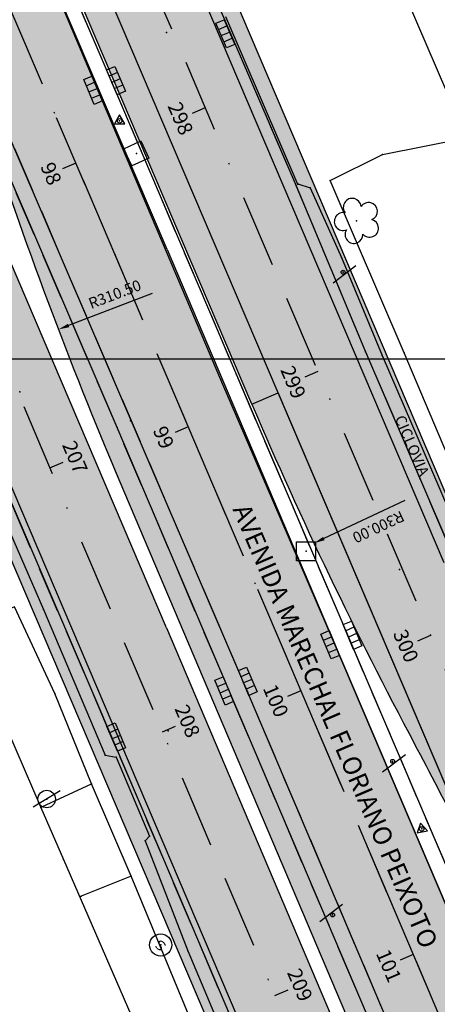
# Model space of a CAD drawing. Extents: x 675145 to 679346, y 7174598 to 7178367.
# Drawn here: x 678026 to 678055, y 7176355 to 7176424 of the extents above; entities that cross this region are included whole.
import ezdxf

# ---------------------------------------------------------------- set-up
doc = ezdxf.new("R2010")
doc.units = 0
doc.header["$LTSCALE"] = 0.2
doc.header["$MEASUREMENT"] = 0
for name, pattern in [('418-001-S00_$0$LIN0', [0]), ('418-024-G00_$0$BORDERX2', [88.9, 25.4, -12.7, 25.4, -12.7, 0, -12.7]), ('418-024-G00_$0$HIDDEN', [9.525, 6.35, -3.175]), ('418-025-HA00_$0$DASHDOT', [25.4, 12.7, -6.35, 0, -6.35]), ('418-032-K00_$0$BORDERX2', [88.9, 25.4, -12.7, 25.4, -12.7, 0, -12.7]), ('418-082-S00_$0$HIDDEN', [9.525, 6.35, -3.175]), ('418-082-S00_$0$LIN0', [0])]:
    doc.linetypes.add(name, pattern=pattern)
for name, color, linetype in [('418-001-S00_$0$CADASTRO', 251, 'Continuous'), ('418-001-S00_$0$EIXO', 251, 'Continuous'), ('418-001-S00_$0$S-ARVORE', 251, 'Continuous'), ('418-001-S00_$0$S-BR-HATCH', 251, 'Continuous'), ('418-001-S00_$0$S-CAIXA', 251, 'Continuous'), ('418-001-S00_$0$S-CALV', 251, 'Continuous'), ('418-001-S00_$0$S-CALÇADA', 251, 'Continuous'), ('418-001-S00_$0$S-ESTACAO', 251, 'Continuous'), ('418-001-S00_$0$S-GUIAREB', 251, 'Continuous'), ('418-001-S00_$0$S-MFIO', 251, 'Continuous'), ('418-001-S00_$0$S-MURO', 251, 'Continuous'), ('418-001-S00_$0$S-PLACA', 251, 'Continuous'), ('418-001-S00_$0$S-PONTOCOTA', 251, 'Continuous'), ('418-001-S00_$0$S-PORTG', 251, 'Continuous'), ('418-001-S00_$0$S-POSTE', 251, 'Continuous'), ('418-001-S00_$0$S-PV_ESG', 251, 'Continuous'), ('418-001-S00_$1$S-BLOBO_EXIST', 171, 'Continuous'), ('418-024-G00_$0$G-ALIN-EIXO1', 11, '418-024-G00_$0$BORDERX2'), ('418-024-G00_$0$G-BORDOS', 3, 'Continuous'), ('418-024-G00_$0$G-CICLOVIA', 2, 'Continuous'), ('418-024-G00_$0$G-COTAS', 24, 'Continuous'), ('418-024-G00_$0$G-FAIXA', 255, '418-024-G00_$0$HIDDEN'), ('418-024-G00_$0$G-MEIOFIO-IMPLAN', 180, 'Continuous'), ('418-024-G00_$0$G-TEXTOS', 2, 'Continuous'), ('418-025-HA00_$0$HA-PAVIMENTO', 253, '418-025-HA00_$0$DASHDOT'), ('418-032-K00_$0$G-ALIN_LOCACAO', 11, '418-032-K00_$0$BORDERX2'), ('418-032-K00_$0$G-ALIN_NEST', 137, 'Continuous'), ('418-059-S00_$0$malha-lin', 252, 'Continuous'), ('418-082-S00_$0$CADASTRO', 7, 'Continuous'), ('418-082-S00_$0$G-MEIOFIO-RETIRAR', 95, '418-082-S00_$0$HIDDEN'), ('418-082-S00_$0$S-ARVORE', 102, 'Continuous'), ('418-082-S00_$0$S-BLOBO_EXIST', 171, 'Continuous'), ('418-082-S00_$0$S-BR-HATCH', 254, 'Continuous'), ('418-082-S00_$0$S-CAIXA', 137, 'Continuous'), ('418-082-S00_$0$S-ESTACAO', 1, 'Continuous'), ('418-082-S00_$0$S-MFIO', 230, 'Continuous'), ('418-082-S00_$0$S-PLACA', 32, 'Continuous'), ('418-082-S00_$0$S-POSTE', 60, 'Continuous'), ('418-082-S00_$0$S-PV_ESG', 222, 'Continuous')]:
    doc.layers.add(name, color=color, linetype=linetype)
doc.styles.add('418-001-S00_$0$ROMANS', font='romans')
doc.styles.add('418-024-G00_$0$Standard', font='arial.ttf')
doc.styles.add('418-032-K00_$0$Standard', font='arial.ttf')
doc.styles.add('418-082-S00_$0$ROMANS', font='romans')
doc.dimstyles.new('418-024-G00_$0$1-500', dxfattribs={"dimtxt": 0.76, "dimasz": 0.76, "dimexe": 0.76, "dimexo": 0.76, "dimgap": 0.5, "dimtad": 1, "dimzin": 0, "dimdsep": 46, "dimtxsty": '418-024-G00_$0$Standard', "dimcen": 0.09, "dimclrd": 24, "dimclre": 24, "dimclrt": 2, "dimadec": 0, "dimazin": 0, "dimtfac": 1, "dimtofl": 0, "dimtmove": 0, "dimatfit": 3, "dimfxl": 0, "dimtolj": 1, "dimtzin": 0, "dimlwd": -1, "dimlwe": -1, "dimarcsym": 0})

# ---------------------------------------------------------------- blocks, each defined once
blk = doc.blocks.new('418-001-S00_$0$ESTACAO')
at = {"layer": '418-001-S00_$0$S-ESTACAO'}
blk.add_lwpolyline([(0.365, -0.211), (0, 0.421), (-0.365, -0.211)], close=True, dxfattribs=at)
blk.add_circle((0, 0), 0.158, dxfattribs=at)
blk = doc.blocks.new('418-001-S00_$1$BLOBO')
at = {"layer": '418-001-S00_$1$S-BLOBO_EXIST'}
for p, q in [((-0.46875, -0.625), (-0.46875, 0)), ((0, -0.625), (0, 0)), ((0.46875, -0.625), (0.46875, 0))]:
    blk.add_line(p, q, dxfattribs=at)
blk.add_lwpolyline([(-0.9375, 0), (0.9375, 0), (0.9375, -0.625), (-0.9375, -0.625)], close=True, dxfattribs=at)
blk = doc.blocks.new('418-001-S00_$0$ARV10')
at = {"layer": '418-001-S00_$0$S-ARVORE', "linetype": '418-001-S00_$0$LIN0'}
for centre, major_axis, start_param, end_param in [((-0.301, 0.938), (-0.439, 0.439), 4.007725, 7.749368), ((0.837, 0.648), (0.439, 0.438), 4.322867, 8.059223), ((-0.929, -0.057), (-0.439, 0.44), -1.02092, 2.720723), ((0.915, -0.525), (0.44, 0.44), 3.064448, 6.805592), ((-0.177, -0.96), (0.439, 0.439), 1.810817, 5.547172)]:
    blk.add_ellipse(centre, major_axis=major_axis, ratio=1, start_param=start_param, end_param=end_param, dxfattribs=at)
blk = doc.blocks.new('418-001-S00_$0$PL')
at = {"layer": '418-001-S00_$0$S-PLACA'}
blk.add_line((-0.697, -0.735), (0.893, 0.478), dxfattribs=at)
blk.add_circle((0, 0), 0.135, dxfattribs=at)
blk = doc.blocks.new('418-001-S00_$0$PLACA')
at = {"layer": '418-001-S00_$0$S-BR-HATCH'}
blk.add_blockref('418-001-S00_$0$PL', (0, 0), dxfattribs=at)
blk = doc.blocks.new('418-001-S00_$0$CX')
at = {"layer": '418-001-S00_$0$S-CAIXA'}
blk.add_lwpolyline([(0.65625, -0.65625), (-0.65625, -0.65625), (-0.65625, 0.65625), (0.65625, 0.65625), (0.65625, -0.65625)], dxfattribs=at)
blk = doc.blocks.new('418-001-S00_$0$PV-S')
at = {"layer": '418-001-S00_$0$S-PV_ESG', "color": 222}
blk.add_circle((0, 0), 0.774, dxfattribs=at)
at = {"layer": '418-001-S00_$0$S-PV_ESG', "color": 222, "style": '418-001-S00_$0$ROMANS', "width": 1.281}
blk.add_text('S', height=0.656, rotation=204.56819, dxfattribs=at).set_placement((0.21, 0.406))
blk = doc.blocks.new('418-001-S00_$0$POSTE')
at = {"layer": '418-001-S00_$0$S-POSTE'}
blk.add_line((936, 571), (-936, -571), dxfattribs=at)
blk.add_ellipse((0, 0), major_axis=(-431, 431), ratio=1, start_param=1.570796324696593, end_param=7.853981631876179, dxfattribs=at)
blk = doc.blocks.new('418-001-S00_$0$PONTO')
blk.add_point((0, 0))
blk = doc.blocks.new('418-001-S00_')
at = {"layer": '418-001-S00_$0$S-CALV'}
blk.add_lwpolyline([(678060.967, 7176428.264), (678053.121, 7176425.003), (678057.25, 7176415.455), (678065.078, 7176418.708)], dxfattribs=at)
at = {"layer": '418-001-S00_$0$S-CALÇADA'}
blk.add_line((678033.865, 7176363.938), (678031.108, 7176370.379), dxfattribs=at)
for points in [[(678066.415, 7176382.838), (678061.572, 7176383.253), (678058.037, 7176388.364), (678052.916, 7176400.428), (678047.748, 7176412.435), (678051.414, 7176414.242), (678057.149, 7176415.397)], [(678068.21, 7176382.686), (678066.415, 7176382.838), (678061.572, 7176383.253), (678058.037, 7176388.364), (678052.916, 7176400.428), (678047.748, 7176412.435), (678051.414, 7176414.242), (678057.149, 7176415.397)], [(678045.492, 7176412.192), (678046.371, 7176411.918), (678048.536, 7176407.059), (678051.394, 7176400.239), (678055.403, 7176390.921), (678057.956, 7176384.88), (678057.628, 7176383.807)], [(678045.492, 7176412.192), (678046.371, 7176411.918), (678048.536, 7176407.059), (678051.394, 7176400.239), (678055.403, 7176390.921), (678057.956, 7176384.88), (678057.628, 7176383.807)], [(678021.394, 7176399.099), (678020.905, 7176398.508), (678024.042, 7176391.077), (678024.598, 7176389.741), (678027.761, 7176382.512), (678032.056, 7176372.373), (678032.825, 7176372.236), (678035.139, 7176366.72), (678034.849, 7176366.401), (678037.817, 7176358.722), (678040.74, 7176351.824), (678045.006, 7176342.302), (678048.691, 7176333.358), (678049.435, 7176333.346)], [(678027.636, 7176368.754), (678031.108, 7176370.379), (678028.535, 7176376.669), (678025.73, 7176382.716), (678022.227, 7176381.227)], [(678027.636, 7176368.754), (678031.108, 7176370.379), (678028.535, 7176376.669), (678025.73, 7176382.716), (678022.227, 7176381.227)], [(678044.098, 7176330.613), (678047.209, 7176332.418), (678042.829, 7176342.563), (678037.987, 7176353.999), (678033.865, 7176363.938), (678030.372, 7176362.535)]]:
    blk.add_lwpolyline(points, dxfattribs=at)
at = {"layer": '418-001-S00_$0$S-GUIAREB'}
for points in [[(678040.452, 7176423.876), (678045.512, 7176412.125)], [(678040.314, 7176423.816), (678045.374, 7176412.066)]]:
    blk.add_lwpolyline(points, dxfattribs=at)
at = {"layer": '418-001-S00_$0$S-MFIO'}
for points in [[(677972.049, 7176568.462), (677979.504, 7176545.033), (677990.896, 7176516.955), (677997.919, 7176500.57), (678004.624, 7176484.757), (678012.482, 7176466.333), (678018.636, 7176451.892), (678025.539, 7176435.55), (678032.522, 7176419.277), (678041.211, 7176398.893), (678049.027, 7176380.605), (678061.582, 7176351.237)], [(678060.579, 7176350.823), (678048.04, 7176380.19), (678040.118, 7176398.544), (678031.499, 7176418.849), (678024.558, 7176435.152), (678017.591, 7176451.47), (678011.371, 7176466.033), (678003.586, 7176484.351), (677996.86, 7176500.161), (677989.87, 7176516.597), (677977.959, 7176544.659), (677968.757, 7176566.304)], [(677961.777, 7176564.601), (677966.472, 7176553.578), (677974.463, 7176534.818), (677983.443, 7176513.946), (677997.271, 7176481.607), (678004.289, 7176465.079), (678011.233, 7176448.741), (678018.278, 7176432.209), (678025.134, 7176416.046), (678041.719, 7176377.399), (678053.318, 7176350.116)], [(678052.225, 7176349.817), (678040.654, 7176376.964), (678032.884, 7176395.219), (678024.1, 7176415.652), (678017.193, 7176431.92), (678010.212, 7176448.315), (678003.171, 7176464.826), (677996.251, 7176481.199), (677987.623, 7176501.309), (677985.294, 7176502.08), (677980.691, 7176512.737), (677970.276, 7176532.83), (677963.844, 7176543.21), (677957.138, 7176551.187), (677950.773, 7176555.564), (677941.351, 7176558.903), (677935.961, 7176560.044), (677937.931, 7176561.249), (677944.901, 7176564.51)], [(678045.374, 7176412.066), (678050.22, 7176400.492), (678057.242, 7176384.139), (678058.817, 7176382.284)], [(678019.028, 7176402.668), (678020.954, 7176400.569), (678032.561, 7176373.472), (678044.028, 7176346.52), (678049.593, 7176333.464)]]:
    blk.add_lwpolyline(points, dxfattribs=at)
at = {"layer": '418-001-S00_$0$S-MURO'}
for points in [[(678019.399, 7176387.581), (678027.573, 7176368.719)], [(678029.15, 7176365.094), (678033.846, 7176354.279), (678042.217, 7176334.579), (678043.924, 7176330.587)]]:
    blk.add_lwpolyline(points, dxfattribs=at)
at = {"layer": '418-001-S00_$0$S-PORTG'}
blk.add_lwpolyline([(678027.573, 7176368.719), (678029.15, 7176365.094)], dxfattribs=at)
at = {"layer": '418-001-S00_$0$CADASTRO'}
for name, p, rotation in [('418-001-S00_$1$BLOBO', (678040.726, 7176422.781), 293.2466750032068), ('418-001-S00_$1$BLOBO', (678032.522, 7176419.277), 113.1740614262335), ('418-001-S00_$1$BLOBO', (678031.499, 7176418.849), 292.9487369497776), ('418-001-S00_$0$CX', (678034.235, 7176414.32), 294.9999999975739), ('418-001-S00_$1$BLOBO', (678049.027, 7176380.605), 113.090409588155), ('418-001-S00_$1$BLOBO', (678048.04, 7176380.19), 292.7424721435576), ('418-001-S00_$1$BLOBO', (678041.719, 7176377.399), 113.1752073418236), ('418-001-S00_$1$BLOBO', (678040.654, 7176376.964), 292.6823115750766), ('418-001-S00_$1$BLOBO', (678032.541, 7176373.503), 112.998736340946), ('418-001-S00_$0$ESTACAO', (678054.144, 7176367.223), 11.58446177089897), ('418-001-S00_$0$PLACA', (678047.926, 7176361.227), 179.9998479370013), ('418-001-S00_$0$PV-S', (678035.934, 7176359.137), 294.9999999975739)]:
    blk.add_blockref(name, p, dxfattribs=dict(at, rotation=rotation))
for name, p in [('418-001-S00_$0$ESTACAO', (678033.068, 7176416.589)), ('418-001-S00_$0$ESTACAO', (678033.068, 7176416.589)), ('418-001-S00_$0$ARV10', (678049.596, 7176409.63)), ('418-001-S00_$0$PLACA', (678048.659, 7176406.038)), ('418-001-S00_$0$PLACA', (678048.659, 7176406.038)), ('418-001-S00_$0$CX', (678046.075, 7176386.579)), ('418-001-S00_$0$CX', (678046.075, 7176386.579)), ('418-001-S00_$0$PLACA', (678052.114, 7176371.935)), ('418-001-S00_$0$PLACA', (678052.114, 7176371.935))]:
    blk.add_blockref(name, p, dxfattribs=at)
at = {"layer": '418-001-S00_$0$CADASTRO', "xscale": 0.001, "yscale": 0.001, "zscale": 0.001}
blk.add_blockref('418-001-S00_$0$POSTE', (678027.978, 7176369.308), dxfattribs=at)
blk.add_blockref('418-001-S00_$0$POSTE', (678027.978, 7176369.308), dxfattribs=at)
at = {"layer": '418-001-S00_$0$EIXO'}
for p in [(678036.335, 7176422.758), (678026.108, 7176397.706), (678052.59, 7176385.31), (678036.464, 7176374.062)]:
    blk.add_blockref('418-001-S00_$0$PONTO', p, dxfattribs=at)
at = {"layer": '418-001-S00_$0$S-PONTOCOTA'}
for p in [(678040.726, 7176422.781), (678032.522, 7176419.277), (678031.499, 7176418.849), (678033.068, 7176416.589), (678034.235, 7176414.32), (678051.414, 7176414.242), (678045.492, 7176412.192), (678047.748, 7176412.435), (678045.374, 7176412.066), (678046.371, 7176411.918), (678049.596, 7176409.63), (678048.536, 7176407.059), (678048.659, 7176406.038), (678050.22, 7176400.493), (678051.393, 7176400.239), (678052.916, 7176400.428), (678040.118, 7176398.544), (678041.211, 7176398.893), (678032.884, 7176395.219), (678033.829, 7176395.688), (678046.075, 7176386.579), (678027.761, 7176382.512), (678049.027, 7176380.605), (678048.04, 7176380.19), (678041.719, 7176377.399), (678028.536, 7176376.669), (678040.654, 7176376.964), (678032.541, 7176373.503), (678032.561, 7176373.472), (678032.056, 7176372.374), (678032.825, 7176372.236), (678052.114, 7176371.935), (678031.108, 7176370.379), (678027.978, 7176369.308), (678027.573, 7176368.719), (678027.636, 7176368.755), (678054.144, 7176367.223), (678034.849, 7176366.401), (678035.139, 7176366.72), (678029.15, 7176365.094), (678033.865, 7176363.938), (678030.372, 7176362.535), (678047.926, 7176361.227), (678035.934, 7176359.136), (678037.817, 7176358.722)]:
    blk.add_blockref('418-001-S00_$0$PONTO', p, dxfattribs=at)
blk = doc.blocks.new('418-059-S00_')
at = {"layer": '418-059-S00_$0$malha-lin'}
blk.add_line((677965.103, 7176400), (678103.349, 7176400), dxfattribs=at)
blk = doc.blocks.new('418-082-S00_$0$ESTACAO')
at = {"layer": '418-082-S00_$0$S-ESTACAO'}
blk.add_lwpolyline([(0.365, -0.211), (0, 0.421), (-0.365, -0.211)], close=True, dxfattribs=at)
blk.add_circle((0, 0), 0.158, dxfattribs=at)
blk = doc.blocks.new('418-082-S00_$0$BLOBO')
at = {"layer": '418-082-S00_$0$S-BLOBO_EXIST'}
for p, q in [((-0.46875, -0.625), (-0.46875, 0)), ((0, -0.625), (0, 0)), ((0.46875, -0.625), (0.46875, 0))]:
    blk.add_line(p, q, dxfattribs=at)
blk.add_lwpolyline([(-0.9375, 0), (0.9375, 0), (0.9375, -0.625), (-0.9375, -0.625)], close=True, dxfattribs=at)
blk = doc.blocks.new('418-082-S00_$0$ARV10')
at = {"layer": '418-082-S00_$0$S-ARVORE', "linetype": '418-082-S00_$0$LIN0'}
for centre, major_axis, start_param, end_param in [((-0.301, 0.938), (-0.439, 0.439), 4.007725, 7.749368), ((0.837, 0.648), (0.439, 0.438), 4.322867, 8.059223), ((-0.929, -0.057), (-0.439, 0.44), -1.02092, 2.720723), ((0.915, -0.525), (0.44, 0.44), 3.064448, 6.805592), ((-0.177, -0.96), (0.439, 0.439), 1.810817, 5.547172)]:
    blk.add_ellipse(centre, major_axis=major_axis, ratio=1, start_param=start_param, end_param=end_param, dxfattribs=at)
blk = doc.blocks.new('418-082-S00_$0$PL')
at = {"layer": '418-082-S00_$0$S-PLACA'}
blk.add_line((-0.697, -0.735), (0.893, 0.478), dxfattribs=at)
blk.add_circle((0, 0), 0.135, dxfattribs=at)
blk = doc.blocks.new('418-082-S00_$0$PLACA')
at = {"layer": '418-082-S00_$0$S-BR-HATCH'}
blk.add_blockref('418-082-S00_$0$PL', (0, 0), dxfattribs=at)
blk = doc.blocks.new('418-082-S00_$0$CX')
at = {"layer": '418-082-S00_$0$S-CAIXA'}
blk.add_lwpolyline([(0.65625, -0.65625), (-0.65625, -0.65625), (-0.65625, 0.65625), (0.65625, 0.65625), (0.65625, -0.65625)], dxfattribs=at)
blk = doc.blocks.new('418-082-S00_$0$PV-S')
at = {"layer": '418-082-S00_$0$S-PV_ESG', "color": 222}
blk.add_circle((0, 0), 0.774, dxfattribs=at)
at = {"layer": '418-082-S00_$0$S-PV_ESG', "color": 222, "style": '418-082-S00_$0$ROMANS', "width": 1.281}
blk.add_text('S', height=0.656, rotation=204.56819, dxfattribs=at).set_placement((0.21, 0.406))
blk = doc.blocks.new('418-082-S00_$0$POSTE')
at = {"layer": '418-082-S00_$0$S-POSTE'}
blk.add_line((936, 571), (-936, -571), dxfattribs=at)
blk.add_ellipse((0, 0), major_axis=(-431, 431), ratio=1, start_param=1.570796324696593, end_param=7.853981631876179, dxfattribs=at)
blk = doc.blocks.new('418-082-S00_')
at = {"layer": '418-082-S00_$0$G-MEIOFIO-RETIRAR', "ltscale": 2.5, "flags": 128}
for points in [[(677986.141, 7176578.512), (677983.637, 7176576.778), (677982.886, 7176575.861), (677981.823, 7176573.701), (677981.427, 7176572.037), (677981.402, 7176570.794), (677988.922, 7176544.654), (677999.056, 7176520.499), (678020.166, 7176471.109), (678021.702, 7176467.284), (678034.679, 7176436.938), (678039.97, 7176424.615), (678040.314, 7176423.817), (678045.374, 7176412.066), (678050.22, 7176400.493), (678057.242, 7176384.139), (678058.817, 7176382.284), (678060.221, 7176381.407), (678064.407, 7176380.72), (678068.21, 7176382.686), (678070.785, 7176383.564)], [(677990.896, 7176516.955), (677997.919, 7176500.57), (678004.624, 7176484.757), (678012.482, 7176466.333), (678025.539, 7176435.55), (678032.522, 7176419.277), (678041.211, 7176398.893), (678049.027, 7176380.605), (678061.582, 7176351.237), (678072.416, 7176325.738), (678082.791, 7176301.561), (678092.128, 7176279.818), (678099.475, 7176262.427), (678101.861, 7176261.884), (678107.791, 7176248.537), (678112.578, 7176237.976), (678121.573, 7176218.128), (678132.245, 7176193.854), (678134.455, 7176186.706), (678135.865, 7176181.137), (678135.34, 7176180.833), (678128.631, 7176191.588), (678117.952, 7176216.394), (678104.774, 7176247.12), (678091.039, 7176279.317), (678081.702, 7176301.232), (678077.657, 7176310.852)], [(678093.595, 7176246.771), (678089.62, 7176257.224), (678091.035, 7176258.911), (678083.649, 7176276.119), (678075.313, 7176295.779), (678064.17, 7176321.824), (678052.225, 7176349.817), (678040.654, 7176376.964), (678032.884, 7176395.219), (678024.1, 7176415.652), (678017.193, 7176431.92), (678010.212, 7176448.315), (678003.171, 7176464.826)], [(678014.548, 7176440.961), (678025.134, 7176416.046), (678041.719, 7176377.399), (678053.318, 7176350.116), (678065.217, 7176322.294), (678076.257, 7176296.312), (678084.727, 7176276.566), (678092.098, 7176259.234), (678096.645, 7176248.561)], [(678010.36, 7176401.089), (678012.725, 7176402.214), (678016.31, 7176403.379), (678017.427, 7176403.188), (678019.028, 7176402.668), (678020.954, 7176400.569), (678032.561, 7176373.472), (678044.028, 7176346.52), (678049.593, 7176333.464), (678052.338, 7176326.977), (678056.169, 7176318.208), (678067.177, 7176292.177), (678072.722, 7176279.201), (678075.562, 7176272.61), (678082.768, 7176255.649), (678089.176, 7176239.526), (678094.363, 7176225.989), (678096.772, 7176219.916), (678101.953, 7176207.936), (678103.645, 7176203.661), (678106.722, 7176196.59), (678109.983, 7176188.952), (678113.36, 7176181.024), (678116.648, 7176173.384), (678118.885, 7176167.832), (678118.28, 7176164.615), (678116.857, 7176163.545), (678115.8, 7176162.977), (678110.089, 7176160.492)]]:
    blk.add_lwpolyline(points, dxfattribs=at)
at = {"layer": '418-082-S00_$0$S-MFIO'}
blk.add_lwpolyline([(678077.633, 7176310.751), (678071.425, 7176325.275), (678060.579, 7176350.823), (678048.04, 7176380.19), (678040.118, 7176398.544), (678031.499, 7176418.849), (678024.558, 7176435.152), (678017.591, 7176451.47), (678011.371, 7176466.033), (678003.586, 7176484.351), (677996.86, 7176500.161), (677989.87, 7176516.597), (677977.959, 7176544.659), (677968.757, 7176566.304)], dxfattribs=at)
at = {"layer": '418-082-S00_$0$CADASTRO'}
for name, p, rotation in [('418-082-S00_$0$BLOBO', (678040.726, 7176422.781), 293.2466750032068), ('418-082-S00_$0$BLOBO', (678032.522, 7176419.277), 113.1740614262335), ('418-082-S00_$0$BLOBO', (678031.499, 7176418.849), 292.9487369497776), ('418-082-S00_$0$CX', (678034.235, 7176414.32), 294.9999999975739), ('418-082-S00_$0$BLOBO', (678049.027, 7176380.605), 113.090409588155), ('418-082-S00_$0$BLOBO', (678048.04, 7176380.19), 292.7424721435576), ('418-082-S00_$0$BLOBO', (678041.719, 7176377.399), 113.1752073418236), ('418-082-S00_$0$BLOBO', (678040.654, 7176376.964), 292.6823115750766), ('418-082-S00_$0$BLOBO', (678032.541, 7176373.503), 112.998736340946), ('418-082-S00_$0$ESTACAO', (678054.144, 7176367.223), 11.58446177089897), ('418-082-S00_$0$PLACA', (678047.926, 7176361.227), 179.9998479370013), ('418-082-S00_$0$PV-S', (678035.934, 7176359.137), 294.9999999975739)]:
    blk.add_blockref(name, p, dxfattribs=dict(at, rotation=rotation))
for name, p in [('418-082-S00_$0$ESTACAO', (678033.068, 7176416.589)), ('418-082-S00_$0$ESTACAO', (678033.068, 7176416.589)), ('418-082-S00_$0$ARV10', (678049.596, 7176409.63)), ('418-082-S00_$0$PLACA', (678048.659, 7176406.038)), ('418-082-S00_$0$PLACA', (678048.659, 7176406.038)), ('418-082-S00_$0$CX', (678046.075, 7176386.579)), ('418-082-S00_$0$CX', (678046.075, 7176386.579)), ('418-082-S00_$0$PLACA', (678052.114, 7176371.935)), ('418-082-S00_$0$PLACA', (678052.114, 7176371.935))]:
    blk.add_blockref(name, p, dxfattribs=at)
at = {"layer": '418-082-S00_$0$CADASTRO', "xscale": 0.001, "yscale": 0.001, "zscale": 0.001}
blk.add_blockref('418-082-S00_$0$POSTE', (678027.978, 7176369.308), dxfattribs=at)
blk.add_blockref('418-082-S00_$0$POSTE', (678027.978, 7176369.308), dxfattribs=at)
blk = doc.blocks.new('*D604')
at = {"layer": '418-024-G00_$0$G-COTAS', "color": 24}
blk.add_line((678035.325, 7176404.547), (678029.505, 7176402.323), dxfattribs=at)
blk.add_solid([(678029.46, 7176402.442), (678029.55, 7176402.205), (678028.795, 7176402.052)], dxfattribs=at)
at = {"layer": 'Defpoints', "color": 0}
for p in [(678318.838, 7176512.891), (678028.795, 7176402.052)]:
    blk.add_point(p, dxfattribs=at)
at = {"layer": '418-024-G00_$0$G-COTAS', "color": 2, "insert": (678032.728, 7176404.506), "char_height": 0.76, "attachment_point": 5, "rotation": 20.91419, "style": '418-024-G00_$0$Standard'}
blk.add_mtext('\\A1;R310.50', dxfattribs=at)
blk = doc.blocks.new('*D605')
at = {"layer": '418-024-G00_$0$G-COTAS', "color": 24}
blk.add_line((678052.957, 7176390.116), (678047.317, 7176387.469), dxfattribs=at)
blk.add_solid([(678047.371, 7176387.355), (678047.263, 7176387.584), (678046.629, 7176387.147)], dxfattribs=at)
at = {"layer": 'Defpoints', "color": 0}
for p in [(678318.216, 7176514.585), (678046.629, 7176387.147)]:
    blk.add_point(p, dxfattribs=at)
at = {"layer": '418-024-G00_$0$G-COTAS', "color": 2, "insert": (678051.126, 7176388.275), "char_height": 0.76, "attachment_point": 5, "rotation": 205.13769, "style": '418-024-G00_$0$Standard'}
blk.add_mtext('\\A1;R300.00', dxfattribs=at)
blk = doc.blocks.new('418-025-HA00_')
at = {"layer": '418-025-HA00_$0$HA-PAVIMENTO'}
h = blk.add_hatch(color=256, dxfattribs=at)
edge = h.paths.add_edge_path()
edge.add_line((678191.998, 7175999.622), (678187.952, 7175997.893))
edge.add_line((678187.952, 7175997.893), (678185.013, 7176004.927))
edge.add_line((678185.013, 7176004.927), (678181.811, 7176012.952))
edge.add_line((678181.811, 7176012.952), (678178.541, 7176021.357))
edge.add_line((678178.541, 7176021.357), (678175.992, 7176027.907))
edge.add_line((678175.992, 7176027.907), (678173.921, 7176028.818))
edge.add_line((678173.921, 7176028.818), (678151.77, 7176085.746))
edge.add_line((678151.77, 7176085.746), (678140.521, 7176114.656))
edge.add_line((678140.521, 7176114.656), (678126.717, 7176147.002))
edge.add_arc((678119.359, 7176143.862), 8, 23.10849, 113.14913)
edge.add_line((678116.214, 7176151.218), (678114.38, 7176150.434))
edge.add_line((678114.38, 7176150.434), (678110.053, 7176160.574))
edge.add_line((678110.053, 7176160.574), (678111.898, 7176161.363))
edge.add_arc((678109.376, 7176168.981), 8.024, 288.31799, 383.13579)
edge.add_line((678116.755, 7176172.133), (678110.477, 7176186.845))
edge.add_line((678110.477, 7176186.845), (678109.972, 7176188.005))
edge.add_line((678109.972, 7176188.005), (678109.516, 7176189.125))
edge.add_line((678109.516, 7176189.125), (678109.045, 7176190.202))
edge.add_line((678109.045, 7176190.202), (678088.773, 7176237.708))
edge.add_line((678088.773, 7176237.708), (678079.413, 7176259.643))
edge.add_line((678079.413, 7176259.643), (678020.857, 7176396.87))
edge.add_arc((678013.45, 7176393.653), 8.075, 23.47208, 117.53623)
edge.add_line((678009.717, 7176400.814), (678007.876, 7176400.029))
edge.add_line((678007.876, 7176400.029), (678004.924, 7176406.945))
edge.add_line((678004.924, 7176406.945), (678006.763, 7176407.729))
edge.add_arc((678004.436, 7176415.485), 8.097, 286.69713, 382.77816)
edge.add_line((678011.902, 7176418.62), (677963.876, 7176531.17))
edge.add_arc((677931.67, 7176517.407), 35.024, 23.13947, 114.30681)
edge.add_line((677917.253, 7176549.326), (677840.81, 7176516.516))
edge.add_line((677840.81, 7176516.516), (677836.034, 7176527.62))
edge.add_line((677836.034, 7176527.62), (677870.548, 7176546.232))
edge.add_line((677870.548, 7176546.232), (677876.646, 7176549.05))
edge.add_line((677876.646, 7176549.05), (677893.881, 7176555.63))
edge.add_line((677893.881, 7176555.63), (677896.754, 7176556.852))
edge.add_line((677896.754, 7176556.852), (677915.357, 7176564.05))
edge.add_line((677915.357, 7176564.05), (677936.171, 7176571.339))
edge.add_line((677936.171, 7176571.339), (677983.597, 7176589.399))
edge.add_line((677983.597, 7176589.399), (677987.915, 7176579.282))
edge.add_line((677987.915, 7176579.282), (677985.531, 7176578.265))
edge.add_arc((677987.835, 7176570.52), 8.081, 106.56614, 202.90915)
edge.add_line((677980.392, 7176567.374), (677980.392, 7176567.375))
edge.add_line((677980.392, 7176567.375), (677980.392, 7176567.375))
edge.add_line((677980.392, 7176567.375), (678057.451, 7176386.785))
edge.add_arc((678064.88, 7176390.004), 8.096, 203.42789, 299.51325)
edge.add_line((678068.868, 7176382.958), (678070.709, 7176383.744))
edge.add_line((678070.709, 7176383.744), (678073.684, 7176376.772))
edge.add_line((678073.684, 7176376.772), (678071.201, 7176375.713))
edge.add_arc((678074.371, 7176368.342), 8.024, 113.26909, 202.93796)
edge.add_line((678066.982, 7176365.215), (678108.927, 7176266.915))
edge.add_line((678108.927, 7176266.915), (678109.416, 7176265.779))
edge.add_line((678109.416, 7176265.779), (678109.959, 7176264.53))
edge.add_line((678109.959, 7176264.53), (678110.36, 7176263.558))
edge.add_line((678110.36, 7176263.558), (678144.076, 7176184.543))
edge.add_arc((678151.484, 7176187.756), 8.074, 203.44405, 297.7691)
edge.add_line((678155.245, 7176180.611), (678157.057, 7176181.385))
edge.add_line((678157.057, 7176181.385), (678161.405, 7176171.196))
edge.add_line((678161.405, 7176171.196), (678159.547, 7176170.396))
edge.add_arc((678162.708, 7176163.047), 8, 113.27548, 203.10849)
edge.add_line((678155.35, 7176159.907), (678168.807, 7176128.371))
edge.add_line((678168.807, 7176128.371), (678195.179, 7176071.662))
edge.add_line((678195.179, 7176071.662), (678207.474, 7176045.183))
edge.add_line((678207.474, 7176045.183), (678206.485, 7176042.471))
edge.add_line((678206.485, 7176042.471), (678216.219, 7176022.535))
edge.add_line((678216.219, 7176022.535), (678220.832, 7176012.056))
edge.add_line((678220.832, 7176012.056), (678216.759, 7176010.358))
edge.add_line((678216.759, 7176010.358), (678193.374, 7176000.219))
edge.add_line((678193.374, 7176000.219), (678193.373, 7176000.218))
edge.add_line((678193.373, 7176000.218), (678191.999, 7175999.62))
edge.add_line((678191.999, 7175999.62), (678191.998, 7175999.622))
edge = h.paths.add_edge_path(flags=16)
edge.add_line((677961.204, 7176565.967), (677959.574, 7176569.043))
edge.add_line((677959.574, 7176569.043), (677959.305, 7176569.55))
edge.add_line((677959.305, 7176569.55), (677958.895, 7176570.082))
edge.add_line((677958.895, 7176570.082), (677958.352, 7176570.44))
edge.add_line((677958.352, 7176570.44), (677957.868, 7176570.586))
edge.add_line((677957.868, 7176570.586), (677957.301, 7176570.6))
edge.add_line((677957.301, 7176570.6), (677956.89, 7176570.506))
edge.add_line((677956.89, 7176570.506), (677942.538, 7176565.589))
edge.add_line((677942.538, 7176565.589), (677930.606, 7176560.889))
edge.add_arc((677930.789, 7176560.424), 0.5, 111.49844, 271.19303)
edge.add_arc((677931.684, 7176517.433), 42.5, 23.10849, 91.19303, ccw=False)
edge.add_line((677970.774, 7176534.113), (677975.182, 7176524.389))
edge.add_line((677975.182, 7176524.389), (677980.591, 7176512.456))
edge.add_line((677980.591, 7176512.456), (677985.261, 7176502.066))
edge.add_line((677985.261, 7176502.066), (677987.768, 7176501.261))
edge.add_line((677987.768, 7176501.261), (678003.1, 7176464.796))
edge.add_line((678003.1, 7176464.796), (678020.899, 7176422.46))
edge.add_line((678020.899, 7176422.46), (678019.848, 7176419.856))
edge.add_line((678019.848, 7176419.856), (678036.327, 7176381.236))
edge.add_line((678036.327, 7176381.236), (678068.001, 7176306.727))
edge.add_line((678068.001, 7176306.727), (678124.426, 7176174.538))
edge.add_arc((678124.978, 7176174.774), 0.6, 203.11514, 377.11397)
edge.add_line((678125.551, 7176174.95), (678119.245, 7176195.432))
edge.add_line((678119.245, 7176195.432), (678118.813, 7176196.611))
edge.add_line((678118.813, 7176196.611), (678095.744, 7176250.453))
edge.add_line((678095.744, 7176250.453), (678087.134, 7176268.84))
edge.add_arc((678367.114, 7176424.565), 320.373, 203.0714, 209.08289, ccw=False)
edge.add_line((678072.365, 7176299.018), (678033.086, 7176391.416))
edge.add_line((678033.086, 7176391.416), (678031.431, 7176395.42))
edge.add_line((678031.431, 7176395.42), (678029.749, 7176399.541))
edge.add_line((678029.749, 7176399.541), (678027.214, 7176406.386))
edge.add_line((678027.214, 7176406.386), (678025.978, 7176409.705))
edge.add_line((678025.978, 7176409.705), (678023.586, 7176416.784))
edge.add_line((678023.586, 7176416.784), (678022.716, 7176419.504))
edge.add_line((678022.716, 7176419.504), (678020.683, 7176425.328))
edge.add_line((678020.683, 7176425.328), (678018.318, 7176431.555))
edge.add_line((678018.318, 7176431.555), (678017.616, 7176433.473))
edge.add_line((678017.616, 7176433.473), (678016.107, 7176437.166))
edge.add_line((678016.107, 7176437.166), (678014.786, 7176440.398))
edge.add_line((678014.786, 7176440.398), (677961.204, 7176565.967))
edge = h.paths.add_edge_path(flags=16)
edge.add_arc((678168.536, 7176610.566), 200, 197.60921, 203.10849, ccw=False)
edge.add_line((677977.908, 7176550.062), (677971.598, 7176569.941))
edge.add_arc((677969.581, 7176569.455), 2.074, 13.53076, 201.93547)
edge.add_line((677967.657, 7176568.68), (678036.384, 7176407.619))
edge.add_line((678036.384, 7176407.619), (678078.86, 7176308.076))
edge.add_arc((678388.585, 7176446.437), 339.224, 204.07134, 208.01937)
edge.add_arc((677815.884, 7176139.595), 310.5, 23.10849, 28.3586, ccw=False)
edge.add_line((678101.471, 7176261.458), (678125.003, 7176206.31))
edge.add_arc((665375.848, 7170748.199), 13868.379, 23.0404641, 23.1765165, ccw=False)
edge.add_arc((678138.397, 7176176.194), 0.501, 200.2466, 385.97091)
edge.add_line((678138.847, 7176176.414), (678065.001, 7176349.472))
edge.add_arc((677789.072, 7176231.73), 300, 23.10849, 28.12688)
edge.add_arc((678318.216, 7176514.585), 300, 203.10849, 208.12688, ccw=False)
edge.add_line((678042.287, 7176396.843), (677984.583, 7176532.072))
edge = h.paths.add_edge_path(flags=16)
edge.add_line((678190.493, 7176049.521), (678147.947, 7176154.17))
edge.add_arc((678146.418, 7176153.438), 1.695, 25.56024, 35.39907)
edge.add_line((678147.799, 7176154.42), (678147.648, 7176154.572))
edge.add_line((678147.648, 7176154.572), (678147.495, 7176154.673))
edge.add_line((678147.495, 7176154.673), (678147.3, 7176154.753))
edge.add_line((678147.3, 7176154.753), (678146.966, 7176154.791))
edge.add_line((678146.966, 7176154.791), (678146.629, 7176154.713))
edge.add_line((678146.629, 7176154.713), (678145.58, 7176154.267))
edge.add_line((678145.58, 7176154.267), (678145.298, 7176154.085))
edge.add_line((678145.298, 7176154.085), (678145.159, 7176153.929))
edge.add_line((678145.159, 7176153.929), (678145.014, 7176153.632))
edge.add_line((678145.014, 7176153.632), (678144.973, 7176153.396))
edge.add_line((678144.973, 7176153.396), (678144.983, 7176153.2))
edge.add_line((678144.983, 7176153.2), (678145.052, 7176152.954))
edge.add_line((678145.052, 7176152.954), (678189.384, 7176049.064))
edge.add_arc((678189.935, 7176049.299), 0.6, 203.10852, 381.62262)
edge = h.paths.add_edge_path(flags=16)
edge.add_arc((678182.071, 7176046.838), 0.6, -155.43605, 23.10848, ccw=False)
edge.add_line((678181.525, 7176046.588), (678148.788, 7176118.21))
edge.add_line((678148.788, 7176118.21), (678143.207, 7176131.29))
edge.add_arc((678189.195, 7176150.914), 50, 196.5895, 203.10849, ccw=False)
edge.add_line((678141.276, 7176136.638), (678137.05, 7176150.825))
edge.add_arc((678137.625, 7176150.996), 0.6, 23.10849, 196.5895, ccw=False)
edge.add_line((678138.177, 7176151.231), (678182.622, 7176047.073))
blk = doc.blocks.new('418-032-K00_')
at = {"layer": '418-032-K00_$0$G-ALIN_LOCACAO', "linetype": '418-032-K00_$0$BORDERX2', "flags": 128}
for points in [[(677272.194, 7178221.243), (677411.297, 7177894.566), (677507.156, 7177668.278), (677535.891, 7177602.107), (677614.488, 7177417.491), (677630.832, 7177380.12), (677691.544, 7177235.876), (677884.983, 7176782.181), (677930.504, 7176671.379), (677970.595, 7176577.575), (678144.879, 7176169.948), (678210.806, 7176007.777), (678234.39, 7175952.508, 0.156092), (678473.569, 7175675.926), (678547.399, 7175630.853, 0.010384), (678578.533, 7175612.722), (678607.513, 7175596.642, 0.013252), (678654.521, 7175572.165), (678671.173, 7175564.047, -0.012578), (678680.282, 7175559.32), (678823.415, 7175480.404, 0.011518), (678843.713, 7175469.815), (678887.554, 7175448.213, -0.011908), (678896.882, 7175443.338), (679028.832, 7175370.319), (679124.718, 7175315.866), (679231.113, 7175258.991), (679287.42, 7175228.509)], [(677263.25, 7178217.432), (677424.275, 7177839.525), (677611.292, 7177400.276), (677620.882, 7177378.652), (677646.375, 7177317.326), (677688.182, 7177219.029), (677727.861, 7177123.608), (677875.482, 7176778.129), (677961.572, 7176574.023), (678227.959, 7175949.744, 0.154578), (678466.871, 7175671.814), (678538.763, 7175627.338, 0.011863), (678574.574, 7175606.341), (678619.303, 7175581.523, 0.005531), (678640.71, 7175569.953), (678675.178, 7175551.813, -0.004857), (678678.684, 7175549.924), (678719.244, 7175527.561, -0.015527), (678746.221, 7175511.576), (678754.003, 7175506.632, 0.015527), (678780.445, 7175490.963), (678816.991, 7175470.814, 0.022661), (678835.026, 7175461.911), (678888.327, 7175438.538, -0.022173), (678905.028, 7175430.314), (679024.282, 7175364.866), (679121.157, 7175309.265), (679227.738, 7175252.887), (679319.964, 7175202.96)], [(677254.364, 7178213.646), (677380.488, 7177917.524), (677470.719, 7177705.789), (677600.079, 7177401.622), (677631.39, 7177326.091), (677735.261, 7177079.123), (677851.132, 7176808.282, -0.414952), (677831.054, 7176758.361), (677783.063, 7176737.973, 0.414626), (677774.074, 7176715.657), (677844.598, 7176550.303, 0.414886), (677875.483, 7176537.928), (677902.296, 7176549.437, -0.081212), (677928.856, 7176556.031), (677928.856, 7176556.031, -0.32275), (677967.594, 7176532.648), (678015.581, 7176420.19), (678025.456, 7176398.832), (678121.353, 7176174.096), (678131.759, 7176149.153), (678145.559, 7176116.812), (678197.934, 7176002.224), (678221.49, 7175947.02, 0.129725), (678413.9, 7175699.781), (678413.907, 7175699.776, 0.023214), (678463.103, 7175665.754), (678531.116, 7175623.244, 0.013012), (678570.68, 7175599.925), (678626.89, 7175568.736, -0.02086), (678648.244, 7175555.694), (678655.43, 7175550.883, 0.021534), (678677.491, 7175537.45), (678811.906, 7175463.34, 0.032449), (678836.435, 7175451.822), (678876.526, 7175436.082, -0.032007), (678900.037, 7175425.067), (679022.256, 7175357.963), (679117.602, 7175302.662), (679224.442, 7175246.74), (679280.574, 7175216.103)]]:
    blk.add_lwpolyline(points, format="xyb", dxfattribs=at)
at = {"layer": '418-032-K00_$0$G-ALIN_NEST', "linetype": 'Continuous', "lineweight": -3}
for p, q in [((678039.037, 7176417.499), (678038.117, 7176417.106)), ((678030.007, 7176413.646), (678029.087, 7176413.254)), ((678046.899, 7176399.11), (678045.98, 7176398.716)), ((678037.856, 7176395.251), (678036.937, 7176394.858)), ((678028.201, 7176392.399), (678029.121, 7176392.792)), ((678054.762, 7176380.72), (678053.843, 7176380.327)), ((678045.706, 7176376.855), (678044.786, 7176376.463)), ((678036.05, 7176374.004), (678036.97, 7176374.396)), ((678053.555, 7176358.46), (678052.636, 7176358.068)), ((678043.9, 7176355.609), (678044.82, 7176356.001))]:
    blk.add_line(p, q, dxfattribs=at)
at = {"layer": '418-032-K00_$0$G-ALIN_NEST', "style": '418-032-K00_$0$Standard'}
for s, rotation, p in [('298', 293.14939, (678036.395, 7176417.626)), ('98', 293.10849, (678027.514, 7176413.425)), ('299', 293.14939, (678044.258, 7176399.236)), ('99', 293.10849, (678035.364, 7176395.03)), ('207', 293.10849, (678029.028, 7176394.007)), ('300', 293.14939, (678052.118, 7176380.852)), ('100', 293.10849, (678043.044, 7176377.033)), ('208', 293.10849, (678036.877, 7176375.613)), ('101', 293.10849, (678050.93, 7176358.55)), ('209', 293.10849, (678044.727, 7176357.217))]:
    blk.add_text(s, height=1.02, rotation=rotation, dxfattribs=at).set_placement(p)
blk = doc.blocks.new('418-024-G00_')
at = {"layer": '418-024-G00_$0$G-ALIN-EIXO1', "color": 11, "linetype": '418-024-G00_$0$BORDERX2', "lineweight": 30, "ltscale": 2, "flags": 128}
blk.add_lwpolyline([(677263.25, 7178217.432), (677424.275, 7177839.525), (677606.659, 7177411.158, 0.00179), (677616.087, 7177389.464, -0.005863), (677625.422, 7177367.73), (677646.375, 7177317.326), (677688.182, 7177219.029), (677727.861, 7177123.608), (677871.762, 7176786.834), (677964.438, 7176567.307), (678227.96, 7175949.741)], format="xyb", dxfattribs=at)
at = {"layer": '418-024-G00_$0$G-BORDOS'}
blk.add_line((678036.384, 7176407.619), (677970.523, 7176561.966), dxfattribs=at)
blk.add_lwpolyline([(678036.384, 7176407.619), (678048.04, 7176380.19), (678060.579, 7176350.823), (678075.861, 7176315.035), (678077.657, 7176310.852)], dxfattribs=at)
at = {"layer": '418-024-G00_$0$G-CICLOVIA'}
blk.add_line((678055.715, 7176385.767), (677980.414, 7176562.227), dxfattribs=at)
blk.add_lwpolyline([(678085.35, 7176250.827), (678013.466, 7176419.288), (678020.899, 7176422.46)], dxfattribs=at)
at = {"layer": '418-024-G00_$0$G-FAIXA', "linetype": 'Continuous'}
for p, q in [((678044.126, 7176397.628), (677986.423, 7176532.857)), ((678042.287, 7176396.843), (678044.126, 7176397.628))]:
    blk.add_line(p, q, dxfattribs=at)
at = {"layer": '418-024-G00_$0$G-FAIXA', "linetype": 'Continuous', "const_width": 0.1}
blk.add_lwpolyline([(678044.126, 7176397.628), (678059.582, 7176361.439)], dxfattribs=at)
at = {"layer": '418-024-G00_$0$G-MEIOFIO-IMPLAN'}
for p, q in [((678042.287, 7176396.843), (677984.583, 7176532.072)), ((678033.086, 7176391.416), (678072.365, 7176299.018)), ((678036.327, 7176381.236), (678068.001, 7176306.727))]:
    blk.add_line(p, q, dxfattribs=at)
for points in [[(678070.709, 7176383.743), (678067.948, 7176382.566, -0.414163), (678057.451, 7176386.785), (677980.392, 7176567.374, -0.414264), (677984.611, 7176577.873), (677987.913, 7176579.281)], [(678079.413, 7176259.643), (678020.857, 7176396.87, 0.414163), (678010.36, 7176401.089), (678007.876, 7176400.029)]]:
    blk.add_lwpolyline(points, format="xyb", dxfattribs=at)
blk.add_lwpolyline([(678036.327, 7176381.236), (678019.848, 7176419.856)], dxfattribs=at)
for centre, radius, start, end in [((678318.838, 7176512.891), 310.5, 198.03059, 203.03059), ((678318.216, 7176514.585), 300, 203.10849, 208.12688), ((677789.072, 7176231.73), 300, 25.44243, 28.12688)]:
    blk.add_arc(centre, radius, start, end, dxfattribs=at)
at = {"layer": '418-024-G00_$0$G-COTAS', "color": 2, "insert": (678052.938, 7176396.16), "char_height": 0.76, "attachment_point": 1, "rotation": 293.10849, "style": '418-024-G00_$0$Standard'}
blk.add_mtext('CICLOVIA', dxfattribs=at)
at = {"layer": '418-024-G00_$0$G-TEXTOS', "style": '418-024-G00_$0$Standard'}
blk.add_text('AVENIDA MARECHAL FLORIANO PEIXOTO', height=1.296, rotation=293.23533, dxfattribs=at).set_placement((678040.925, 7176389.512))
at = {"layer": '418-024-G00_$0$G-COTAS'}
for center, mpoint, picture, middle in [((678318.216, 7176514.585), (678046.629, 7176387.147), '*D605', (678050.749, 7176389.08)), ((678318.838, 7176512.891), (678028.795, 7176402.052), '*D604', (678033.045, 7176403.676))]:
    dim = blk.add_radius_dim(center=center, mpoint=mpoint, dimstyle='418-024-G00_$0$1-500', dxfattribs=at)
    dim.commit()
    dim.dimension.update_dxf_attribs({"geometry": picture, "text_midpoint": middle, "dimtype": 132})

msp = doc.modelspace()

# ---------------------------------------------------------------- block references
for name in ['418-059-S00_', '418-001-S00_', '418-082-S00_', '418-024-G00_', '418-025-HA00_']:
    msp.add_blockref(name, (0, 0))

# ---------------------------------------------------------------- next in the draw order: block references
msp.add_blockref('418-032-K00_', (0, 0))

doc.saveas('drawing.dxf')
